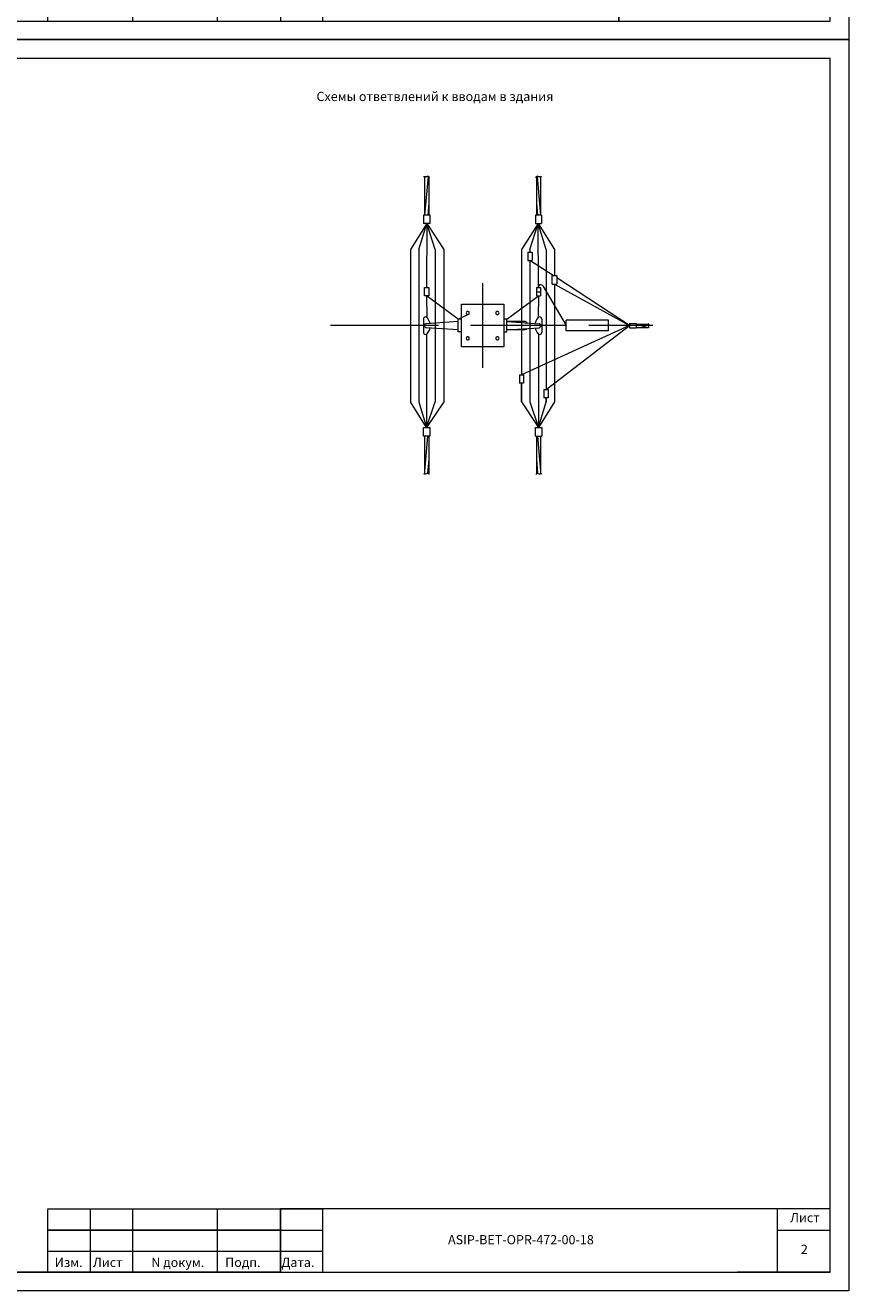
# Model space of a CAD drawing. Units: millimetres. Extents: x 2270 to 2748, y 1336 to 2015.
# Drawn here: x 2525 to 2748, y 1336 to 1679 of the extents above; entities that cross this region are included whole.
import ezdxf

# ---------------------------------------------------------------- set-up
doc = ezdxf.new("R2010")
doc.units = ezdxf.units.MM
doc.layers.add('P', color=250, linetype='Continuous', lineweight=100)
doc.styles.add('GOST 2.304', font='CS_Gost2304.shx', dxfattribs={"oblique": 15, "height": 2.5})

# ---------------------------------------------------------------- blocks, each defined once
blk = doc.blocks.new('A$C0c46ba60')
at = {"color": 7, "linetype": 'ByBlock', "lineweight": 13}
blk.add_lwpolyline([(478.6, 0), (0, 0), (0, 339.53), (478.6, 339.53)], close=True, dxfattribs=at)
at = {"layer": 'P', "color": 7, "linetype": 'Continuous', "lineweight": 15}
for points in [[(20, 334.53), (20, 5)], [(20, 334.53), (473.6, 334.53)], [(473.6, 5), (473.6, 334.53)], [(6.2, 102.6), (6.2, 5)], [(6.2, 102.6), (20, 102.6)], [(12, 102.6), (12, 5)], [(6.2, 73.87), (20, 73.87)], [(6.2, 33.67), (20, 33.67)], [(324.33, 22.2), (324.33, 5), (249.67, 5)], [(261.13, 22.2), (324.33, 22.2)], [(261.13, 5), (261.13, 22.2)], [(261.13, 22.2), (335.8, 22.2)], [(272.67, 22.2), (272.67, 5)], [(272.67, 22.2), (272.67, 5)], [(284.13, 22.2), (284.13, 5)], [(307.07, 22.2), (307.07, 5)], [(473.6, 22.2), (324.33, 22.2), (324.33, 5)], [(324.33, 5), (324.33, 22.2), (324.33, 5)], [(324.33, 22.2), (324.33, 5)], [(335.8, 5), (335.8, 22.2)], [(459.27, 5), (459.27, 22.2)], [(324.33, 16.47), (261.13, 16.47)], [(261.13, 16.47), (335.8, 16.47)], [(459.27, 16.47), (473.6, 16.47)], [(261.13, 10.73), (324.33, 10.73)], [(261.13, 10.73), (335.8, 10.73)], [(6.2, 5), (248.53, 5)], [(248.53, 5), (262.33, 5)], [(261.73, 5), (473.6, 5), (448.33, 5)]]:
    blk.add_lwpolyline(points, dxfattribs=at)
at = {"color": 7, "linetype": 'ByBlock', "lineweight": 13, "char_height": 2.5, "attachment_point": 1, "rotation": 90, "style": 'GOST 2.304'}
for s, width, insert in [('Подп. и дата', 35.3383, (7.53, 41.48)), ('Инв.N подл.', 22.2803, (7.53, 6.81))]:
    blk.add_mtext_dynamic_manual_height_columns(s, width=width, gutter_width=12.5, heights=[0], dxfattribs=dict(at, insert=insert))
at = {"color": 7, "linetype": 'ByBlock', "lineweight": 13, "char_height": 2.5, "attachment_point": 1, "style": 'GOST 2.304'}
for s, width, insert in [('Лист', 14.4785, (462.69, 21.08)), ('Изм.', 6.6412, (262.98, 8.93)), ('Лист', 6.6412, (273.39, 8.93)), ('N докум.', 17.8246, (289.24, 8.93)), ('Подп.', 14.3219, (309.29, 8.93)), ('Дата.', 14.3219, (324.56, 8.93))]:
    blk.add_mtext_dynamic_manual_height_columns(s, width=width, gutter_width=12.5, heights=[0], dxfattribs=dict(at, insert=insert))
at = {"color": 7, "linetype": 'ByBlock', "lineweight": 15, "insert": (465.59, 12.48), "char_height": 2.5, "attachment_point": 1, "style": 'GOST 2.304'}
blk.add_mtext_dynamic_manual_height_columns('2', width=8.7654, gutter_width=12.5, heights=[0], dxfattribs=at)
blk = doc.blocks.new('A$Ccaa04131')
at = {"color": 7, "linetype": 'ByBlock', "lineweight": 13}
blk.add_lwpolyline([(478.6, 0), (0, 0), (0, 339.53), (478.6, 339.53)], close=True, dxfattribs=at)
at = {"layer": 'P', "color": 7, "linetype": 'Continuous', "lineweight": 13}
for points in [[(20, 334.53), (20, 5), (473.6, 5), (473.6, 334.53), (20, 334.53)], [(261.13, 68.13), (473.6, 68.13)], [(261.13, 5), (261.13, 68.13)], [(272.67, 68.13), (272.67, 39.4)], [(284.13, 68.13), (284.13, 5)], [(295.6, 68.13), (295.6, 39.4)], [(307.07, 68.13), (307.07, 5)], [(324.33, 68.13), (324.33, 5)], [(335.8, 5), (335.8, 68.13)], [(261.13, 62.4), (335.8, 62.4)], [(261.13, 56.67), (335.8, 56.67)], [(335.8, 56.67), (473.6, 56.67)], [(261.13, 50.93), (335.8, 50.93)], [(261.13, 45.13), (335.8, 45.13)], [(261.13, 39.4), (473.6, 39.4)], [(416.2, 5), (416.2, 39.4), (416.2, 5)], [(433.4, 39.4), (433.4, 22.2)], [(450.67, 39.4), (450.67, 22.2)], [(261.13, 33.67), (335.8, 33.67)], [(416.2, 33.67), (473.6, 33.67)], [(261.13, 27.93), (335.8, 27.93)], [(261.13, 22.2), (335.8, 22.2)], [(416.2, 22.2), (335.8, 22.2)], [(416.2, 22.2), (473.6, 22.2)], [(261.13, 16.47), (335.8, 16.47)], [(261.13, 10.73), (335.8, 10.73)]]:
    blk.add_lwpolyline(points, dxfattribs=at)
at = {"layer": 'P', "color": 7, "linetype": 'Continuous', "lineweight": 15}
for points in [[(6.2, 102.6), (6.2, 5)], [(6.2, 102.6), (20, 102.6)], [(12, 102.6), (12, 5)], [(6.2, 73.87), (20, 73.87)], [(6.2, 33.67), (20, 33.67)]]:
    blk.add_lwpolyline(points, dxfattribs=at)
at = {"color": 7, "linetype": 'ByBlock', "lineweight": 13, "char_height": 2.5, "attachment_point": 1, "rotation": 90, "style": 'GOST 2.304'}
for s, width, insert in [('Подп. и дата', 35.3383, (7.53, 41.48)), ('Инв.N подл.', 22.2803, (7.53, 6.81))]:
    blk.add_mtext_dynamic_manual_height_columns(s, width=width, gutter_width=12.5, heights=[0], dxfattribs=dict(at, insert=insert))
at = {"color": 7, "linetype": 'ByBlock', "lineweight": 13, "attachment_point": 1, "style": 'GOST 2.304'}
for s, width, insert, char_height in [('Изм.', 6.6412, (263.57, 43.55), 2.5), ('Кол.уч', 6.6412, (273.03, 43.76), 2.3), ('Лист', 6.6412, (284.9, 43.53), 2.5), ('Nдокум.', 17.8246, (295.74, 43.33), 2.1), ('Подп.', 14.3219, (309.29, 43.57), 2.5), ('Дата.', 14.3219, (324.56, 43.57), 2.5), ('Стадия', 14.3219, (418.26, 38.13), 2.5), ('Лист', 14.3219, (435.46, 38.13), 2.5), ('Листов', 14.3219, (454.99, 38.13), 2.5), ('p', 6.6412, (423.09, 30.16), 2.5), ('1', 6.6412, (439.94, 28.88), 2.5), ('2', 6.6412, (459.98, 28.88), 2.5), ('IEK', 6.6412, (442.7, 14.97), 2.5)]:
    blk.add_mtext_dynamic_manual_height_columns(s, width=width, gutter_width=12.5, heights=[0], dxfattribs=dict(at, insert=insert, char_height=char_height))
blk = doc.blocks.new('Больш.')
at = {"color": 0, "linetype": 'ByBlock'}
blk.add_line((299.7, 579.13), (313.5, 579.13), dxfattribs=at)
blk.add_blockref('A$Ccaa04131', (293.5, 574.13), dxfattribs=at)

msp = doc.modelspace()

# ---------------------------------------------------------------- linework, layer by layer
at = {"layer": 'P', "color": 7, "linetype": 'Continuous', "lineweight": 13}
for points in [[(2633.05, 1638.25), (2633.32, 1638.18), (2633.65, 1638.18), (2633.98, 1638.25)], [(2634.25, 1638.25), (2633.32, 1627.72)], [(2633.32, 1638.18), (2633.32, 1627.72)], [(2633.38, 1638.12), (2633.32, 1637.58)], [(2634.65, 1637.98), (2634.52, 1638.12), (2634.38, 1638.25), (2634.18, 1638.32), (2633.98, 1638.25)], [(2634.45, 1638.18), (2634.45, 1627.72)], [(2664.18, 1638.25), (2663.98, 1638.32), (2663.78, 1638.25), (2663.58, 1638.12), (2663.45, 1637.98)], [(2663.65, 1638.18), (2663.65, 1627.72)], [(2663.85, 1638.25), (2664.78, 1627.72)], [(2664.18, 1638.25), (2664.45, 1638.18), (2664.78, 1638.18), (2665.05, 1638.25)], [(2664.72, 1638.12), (2664.78, 1637.58)], [(2664.78, 1638.18), (2664.78, 1627.72)], [(2634.45, 1630.92), (2634.18, 1627.72)], [(2663.65, 1630.92), (2663.92, 1627.72)], [(2631.78, 1618.38), (2633.92, 1625.45), (2629.52, 1618.38)], [(2633.05, 1627.72), (2633.05, 1625.45)], [(2634.78, 1625.45), (2634.78, 1627.72), (2633.05, 1627.72)], [(2634.78, 1625.45), (2633.05, 1625.45)], [(2633.92, 1625.45), (2633.85, 1608.05)], [(2636.18, 1618.38), (2633.92, 1625.45), (2638.52, 1618.38)], [(2666.32, 1618.38), (2664.18, 1625.45), (2659.65, 1618.38)], [(2661.92, 1618.38), (2664.18, 1625.45)], [(2665.05, 1627.72), (2663.38, 1627.72), (2663.38, 1625.45)], [(2663.38, 1625.45), (2665.05, 1625.45)], [(2664.25, 1608.05), (2664.18, 1625.45), (2668.58, 1618.38)], [(2665.05, 1627.72), (2665.05, 1625.45)], [(2629.52, 1618.38), (2629.52, 1577.05)], [(2631.78, 1618.38), (2631.78, 1577.05)], [(2636.18, 1618.38), (2636.18, 1608.78)], [(2638.52, 1618.38), (2638.52, 1577.05)], [(2659.65, 1618.38), (2659.65, 1584.38)], [(2661.38, 1617.72), (2662.52, 1617.72)], [(2661.38, 1617.72), (2661.38, 1615.38)], [(2661.92, 1618.38), (2661.92, 1617.72)], [(2661.92, 1618.38), (2661.92, 1617.72)], [(2662.52, 1617.72), (2662.52, 1615.38)], [(2666.32, 1618.38), (2666.32, 1580.45)], [(2668.58, 1618.38), (2668.58, 1611.32)], [(2661.38, 1615.38), (2662.52, 1615.38)], [(2661.92, 1615.38), (2661.92, 1577.05)], [(2668.25, 1611.32), (2661.92, 1615.38)], [(2667.98, 1608.98), (2667.98, 1611.32), (2669.18, 1611.32)], [(2668.58, 1608.98), (2688.98, 1597.78), (2669.18, 1610.72)], [(2669.18, 1611.32), (2669.18, 1608.98)], [(2633.25, 1605.78), (2633.25, 1608.05), (2634.45, 1608.05)], [(2634.45, 1608.05), (2634.45, 1605.78)], [(2636.18, 1608.78), (2636.18, 1577.05)], [(2649.05, 1609.25), (2649.05, 1586.25)], [(2663.65, 1608.05), (2664.78, 1608.05), (2664.78, 1605.78)], [(2663.65, 1608.05), (2663.65, 1605.78)], [(2665.38, 1608.58), (2665.25, 1608.72), (2664.98, 1608.85), (2664.72, 1608.85), (2664.52, 1608.78), (2664.32, 1608.58), (2664.25, 1608.38), (2664.25, 1608.12)], [(2665.38, 1608.58), (2671.72, 1597.78)], [(2667.98, 1608.98), (2669.18, 1608.98)], [(2668.58, 1608.98), (2668.58, 1577.05)], [(2634.45, 1605.78), (2633.25, 1605.78)], [(2642.45, 1599.45), (2633.85, 1605.78)], [(2633.85, 1605.78), (2633.92, 1599.98)], [(2655.65, 1599.45), (2664.25, 1605.78)], [(2663.65, 1606.92), (2664.78, 1606.92)], [(2663.65, 1605.78), (2664.78, 1605.78)], [(2664.25, 1605.78), (2664.18, 1599.98)], [(2642.45, 1596.05), (2642.45, 1599.45), (2645.05, 1600.78)], [(2643.32, 1591.98), (2643.32, 1603.52), (2654.78, 1603.52)], [(2645.45, 1601.18), (2645.45, 1601.38), (2645.38, 1601.52), (2645.18, 1601.58), (2645.05, 1601.58), (2644.85, 1601.58), (2644.72, 1601.52), (2644.65, 1601.38), (2644.58, 1601.18), (2644.65, 1600.98), (2644.72, 1600.85), (2644.85, 1600.78), (2645.05, 1600.78), (2645.18, 1600.78), (2645.38, 1600.85), (2645.45, 1600.98), (2645.45, 1601.18)], [(2653.52, 1601.18), (2653.45, 1601.38), (2653.38, 1601.52), (2653.25, 1601.58), (2653.05, 1601.58), (2652.92, 1601.58), (2652.78, 1601.52), (2652.65, 1601.38), (2652.65, 1601.18), (2652.65, 1600.98), (2652.78, 1600.85), (2652.92, 1600.78), (2653.05, 1600.78), (2653.25, 1600.78), (2653.38, 1600.85), (2653.45, 1600.98), (2653.52, 1601.18)], [(2654.78, 1603.52), (2654.78, 1591.98)], [(2636.58, 1597.78), (2607.78, 1597.78)], [(2637.05, 1597.78), (2626.05, 1597.78)], [(2634.78, 1598.38), (2634.58, 1598.92), (2634.32, 1599.45), (2634.18, 1599.65), (2634.05, 1599.85), (2633.92, 1599.98), (2633.72, 1600.05), (2633.52, 1600.12), (2633.38, 1600.05), (2633.18, 1599.98), (2632.98, 1599.72), (2632.98, 1599.52), (2632.98, 1595.92), (2632.98, 1595.72), (2633.18, 1595.52), (2633.32, 1595.38), (2633.58, 1595.32), (2633.78, 1595.38), (2633.98, 1595.52), (2634.32, 1595.98), (2634.65, 1596.52), (2634.78, 1597.12)], [(2633.72, 1598.25), (2633.52, 1598.25), (2633.38, 1598.12), (2633.25, 1597.92), (2633.18, 1597.78), (2633.25, 1597.52), (2633.38, 1597.38), (2633.52, 1597.25), (2633.72, 1597.18)], [(2642.45, 1598.85), (2633.72, 1598.25)], [(2642.45, 1596.58), (2633.72, 1597.18)], [(2641.18, 1597.78), (2641.18, 1597.78)], [(2643.32, 1599.45), (2642.45, 1599.45)], [(2668.72, 1597.78), (2645.78, 1597.78)], [(2655.65, 1599.45), (2654.78, 1599.45)], [(2654.78, 1596.05), (2655.65, 1596.05), (2655.65, 1599.45)], [(2655.65, 1598.85), (2664.38, 1598.25)], [(2660.25, 1598.85), (2655.65, 1598.85)], [(2655.65, 1596.58), (2664.38, 1597.18)], [(2688.98, 1597.78), (2659.65, 1584.38)], [(2661.12, 1598.52), (2660.85, 1598.72), (2660.58, 1598.85), (2660.25, 1598.85)], [(2660.25, 1596.58), (2660.58, 1596.65), (2660.85, 1596.78), (2661.12, 1596.98)], [(2664.12, 1599.92), (2663.78, 1599.45), (2663.52, 1598.92), (2663.32, 1598.38)], [(2663.32, 1597.12), (2663.52, 1596.52), (2663.78, 1595.98), (2664.12, 1595.52)], [(2665.12, 1599.52), (2665.05, 1599.72), (2664.98, 1599.92), (2664.78, 1600.05), (2664.58, 1600.12), (2664.32, 1600.05), (2664.12, 1599.92)], [(2664.38, 1597.18), (2664.58, 1597.25), (2664.72, 1597.38), (2664.85, 1597.52), (2664.92, 1597.78), (2664.85, 1597.92), (2664.72, 1598.12), (2664.58, 1598.25), (2664.38, 1598.25)], [(2665.12, 1599.52), (2665.12, 1595.92)], [(2671.72, 1597.78), (2665.12, 1597.78)], [(2666.32, 1580.45), (2688.98, 1597.78), (2683.25, 1597.78)], [(2683.25, 1599.18), (2671.72, 1599.18)], [(2671.72, 1596.32), (2671.72, 1599.18)], [(2673.32, 1597.78), (2673.32, 1597.78)], [(2695.25, 1597.78), (2677.92, 1597.78)], [(2683.25, 1596.32), (2683.25, 1599.18)], [(2688.98, 1598.32), (2688.98, 1597.18)], [(2688.98, 1598.32), (2690.72, 1598.32)], [(2688.98, 1597.18), (2690.72, 1597.18)], [(2690.72, 1598.32), (2690.72, 1597.18)], [(2690.72, 1598.18), (2694.18, 1598.18)], [(2692.12, 1598.18), (2690.72, 1597.85)], [(2690.72, 1597.25), (2694.12, 1597.25)], [(2694.25, 1597.85), (2692.05, 1597.25)], [(2694.18, 1597.78), (2694.25, 1597.98), (2694.18, 1598.12), (2694.05, 1598.25)], [(2694.18, 1597.78), (2694.12, 1597.58), (2694.12, 1597.38), (2694.18, 1597.25)], [(2633.85, 1595.45), (2633.85, 1570.05)], [(2643.32, 1596.05), (2642.45, 1596.05)], [(2645.45, 1594.32), (2645.45, 1594.45), (2645.38, 1594.58), (2645.18, 1594.72), (2645.05, 1594.72), (2644.85, 1594.72), (2644.72, 1594.58), (2644.65, 1594.45), (2644.58, 1594.32), (2644.65, 1594.12), (2644.72, 1593.98), (2644.85, 1593.92), (2645.05, 1593.85), (2645.18, 1593.92), (2645.38, 1593.98), (2645.45, 1594.12), (2645.45, 1594.32)], [(2653.52, 1594.32), (2653.45, 1594.45), (2653.38, 1594.58), (2653.25, 1594.72), (2653.05, 1594.72), (2652.92, 1594.72), (2652.78, 1594.58), (2652.65, 1594.45), (2652.65, 1594.32), (2652.65, 1594.12), (2652.78, 1593.98), (2652.92, 1593.92), (2653.05, 1593.85), (2653.25, 1593.92), (2653.38, 1593.98), (2653.45, 1594.12), (2653.52, 1594.32)], [(2660.25, 1596.58), (2655.65, 1596.58)], [(2664.12, 1595.52), (2664.32, 1595.38), (2664.58, 1595.32), (2664.78, 1595.38), (2664.98, 1595.52), (2665.05, 1595.72), (2665.12, 1595.92)], [(2664.25, 1595.45), (2664.25, 1570.05)], [(2683.25, 1596.32), (2671.72, 1596.32)], [(2654.78, 1591.98), (2643.32, 1591.98)], [(2659.05, 1584.38), (2659.05, 1582.12)], [(2660.18, 1584.38), (2660.18, 1582.12), (2659.05, 1582.12)], [(2659.05, 1584.38), (2660.18, 1584.38)], [(2659.65, 1582.12), (2659.65, 1577.05), (2659.65, 1582.12)], [(2665.72, 1580.45), (2665.72, 1578.18)], [(2666.85, 1580.45), (2666.85, 1578.18), (2665.72, 1578.18)], [(2665.72, 1580.45), (2666.85, 1580.45)], [(2631.78, 1577.05), (2633.85, 1570.05), (2629.52, 1577.05)], [(2638.52, 1577.05), (2633.85, 1570.05), (2636.18, 1577.05)], [(2659.65, 1577.05), (2664.25, 1570.05)], [(2661.92, 1577.05), (2664.25, 1570.05)], [(2668.58, 1577.05), (2664.25, 1570.05), (2666.32, 1577.05)], [(2666.32, 1578.18), (2666.32, 1577.05), (2666.32, 1578.18)], [(2632.98, 1567.78), (2632.98, 1570.05), (2634.72, 1570.05)], [(2634.72, 1570.05), (2634.72, 1567.78)], [(2663.38, 1567.78), (2663.38, 1570.05), (2665.12, 1570.05)], [(2665.12, 1570.05), (2665.12, 1567.78)], [(2634.72, 1567.78), (2632.98, 1567.78)], [(2634.12, 1567.78), (2633.25, 1558.25)], [(2633.25, 1567.78), (2633.25, 1557.52)], [(2634.45, 1567.78), (2634.45, 1557.58)], [(2663.38, 1567.78), (2665.12, 1567.78)], [(2663.65, 1567.78), (2663.65, 1557.58)], [(2663.98, 1567.78), (2664.78, 1558.25)], [(2664.78, 1567.78), (2664.78, 1557.52)], [(2634.45, 1561.52), (2634.12, 1557.65)], [(2663.65, 1561.52), (2663.98, 1557.65)], [(2632.98, 1557.58), (2633.32, 1557.52), (2633.58, 1557.52), (2633.92, 1557.58)], [(2634.58, 1557.32), (2634.52, 1557.45), (2634.32, 1557.58), (2634.12, 1557.65), (2633.92, 1557.58)], [(2664.18, 1557.58), (2663.98, 1557.65), (2663.78, 1557.58), (2663.58, 1557.45), (2663.52, 1557.32)], [(2664.18, 1557.58), (2664.52, 1557.52), (2664.78, 1557.52), (2665.12, 1557.58)]]:
    msp.add_lwpolyline(points, dxfattribs=at)

# ---------------------------------------------------------------- block references
at = {"color": 7, "linetype": 'ByBlock', "lineweight": 13}
for name, p in [('Больш.', (1976.37, 1101.23)), ('A$C0c46ba60', (2269.87, 1335.83))]:
    msp.add_blockref(name, p, dxfattribs=at)

# ---------------------------------------------------------------- texts
at = {"color": 7, "linetype": 'ByBlock', "lineweight": 13, "char_height": 2.5, "width": 150.0363, "attachment_point": 1, "style": 'GOST 2.304'}
for s, insert in [('Схемы ответвлений к вводам в здания', (2603.95, 1661.19)), ('ASIP-BET-OPR-472-00-18', (2639.67, 1350.92))]:
    msp.add_mtext(s, dxfattribs=dict(at, insert=insert))

doc.saveas('drawing.dxf')
